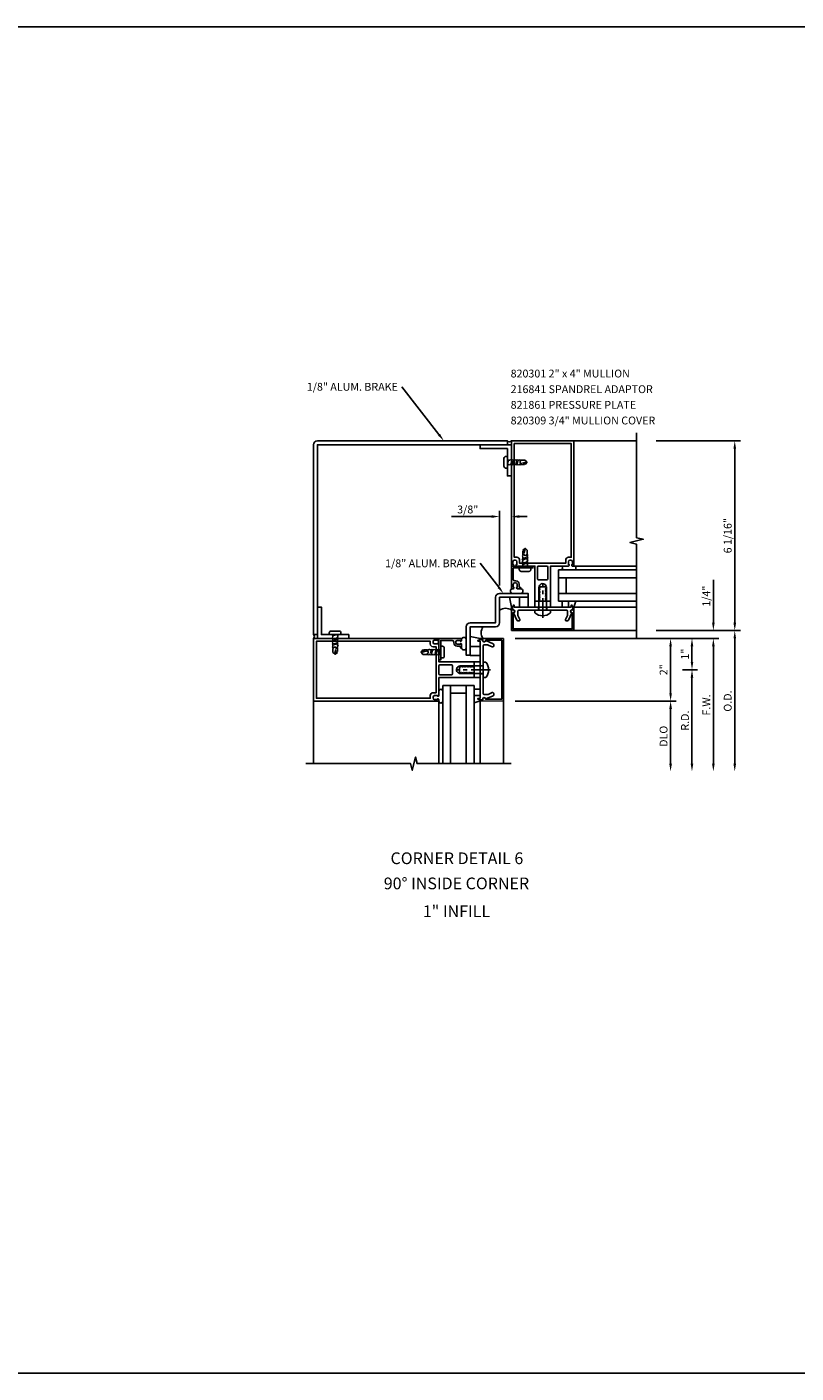
# Model space of a CAD drawing. Units: inches. Extents: x 0 to 119, y 0 to 86.
# Drawn here: x 35 to 60, y 0 to 43 of the extents above; entities that cross this region are included whole.
import ezdxf
from ezdxf.enums import TextEntityAlignment as Align

# ---------------------------------------------------------------- set-up
doc = ezdxf.new("R2010")
doc.units = ezdxf.units.IN
doc.header["$LTSCALE"] = 0.5
doc.header["$MEASUREMENT"] = 0
doc.linetypes.add('CENTER', pattern=[2, 1.25, -0.25, 0.25, -0.25])
doc.linetypes.add('HIDDEN', pattern=[0.375, 0.25, -0.125])
doc.layers.get('0').update_dxf_attribs({"linetype": 'CONTINUOUS'})
doc.layers.get('DEFPOINTS').update_dxf_attribs({"color": 11, "linetype": 'CONTINUOUS'})
for name, color, linetype in [('CENTER', 1, 'CENTER'), ('PART_NUMBERS', 6, 'CONTINUOUS'), ('R-ANNO-DIMS', 3, 'CONTINUOUS'), ('R-SWTS-DET1', 1, 'CONTINUOUS'), ('R-SWTS-DET2', 4, 'CONTINUOUS'), ('R-SWTS-DET3', 5, 'CONTINUOUS')]:
    doc.layers.add(name, color=color, linetype=linetype)
doc.styles.get("Standard").update_dxf_attribs({"font": 'arial.ttf'})
doc.dimstyles.new('EXT_ON-OFF', dxfattribs={"dimscale": 2, "dimtxt": 0.125, "dimasz": 0.125, "dimexe": 0.09, "dimexo": 0.1875, "dimgap": 0.05, "dimtad": 3, "dimdec": 5, "dimzin": 3, "dimdsep": 46, "dimlunit": 5, "dimtxsty": 'STANDARD', "dimcen": 0, "dimse2": 1, "dimadec": 0, "dimazin": 0, "dimtfac": 1, "dimtdec": 4, "dimtofl": 0, "dimtmove": 0, "dimatfit": 0, "dimfxl": 1, "dimfrac": 2, "dimtolj": 1, "dimtzin": 3, "dimarcsym": 0})
doc.dimstyles.new('EXT_ON-ON', dxfattribs={"dimscale": 2, "dimtxt": 0.125, "dimasz": 0.125, "dimexe": 0.09, "dimexo": 0.1875, "dimgap": 0.05, "dimtad": 3, "dimdec": 5, "dimzin": 3, "dimdsep": 46, "dimlunit": 5, "dimtxsty": 'STANDARD', "dimcen": 0, "dimazin": 0, "dimtfac": 1, "dimtdec": 5, "dimtofl": 0, "dimtmove": 0, "dimatfit": 0, "dimfxl": 1, "dimfrac": 2, "dimtolj": 1, "dimtzin": 3, "dimarcsym": 0})

# ---------------------------------------------------------------- blocks, each defined once
blk = doc.blocks.new('*D70')
at = {"layer": 'DEFPOINTS', "color": 0}
for p in [(50.396, 27.36), (50.771, 25.78), (50.396, 24.778)]:
    blk.add_point(p, dxfattribs=at)
at = {"layer": 'R-ANNO-DIMS', "color": 0, "lineweight": -2}
for p, q in [((50.396, 25.153), (50.396, 27.54)), ((50.771, 26.155), (50.771, 27.54)), ((50.146, 27.36), (48.862, 27.36)), ((51.021, 27.36), (51.271, 27.36))]:
    blk.add_line(p, q, dxfattribs=at)
at = {"layer": 'R-ANNO-DIMS', "color": 0}
for points in [[(50.146, 27.401), (50.146, 27.318), (50.396, 27.36)], [(51.021, 27.401), (51.021, 27.318), (50.771, 27.36)]]:
    blk.add_solid(points, dxfattribs=at)
at = {"layer": 'R-ANNO-DIMS', "color": 0, "insert": (49.379, 27.585), "char_height": 0.25, "attachment_point": 5}
blk.add_mtext('\\A1;3/8"', dxfattribs=at)
blk = doc.blocks.new('*D71')
at = {"layer": 'DEFPOINTS', "color": 0}
for p in [(55.021, 23.716), (57.22, 23.716), (50.521, 23.466)]:
    blk.add_point(p, dxfattribs=at)
at = {"layer": 'R-ANNO-DIMS', "color": 0, "lineweight": -2}
for p, q in [((57.22, 23.966), (57.22, 25.333)), ((55.396, 23.716), (57.4, 23.716)), ((50.896, 23.466), (57.4, 23.466)), ((57.22, 23.216), (57.22, 22.966))]:
    blk.add_line(p, q, dxfattribs=at)
at = {"layer": 'R-ANNO-DIMS', "color": 0}
for points in [[(57.179, 23.966), (57.262, 23.966), (57.22, 23.716)], [(57.179, 23.216), (57.262, 23.216), (57.22, 23.466)]]:
    blk.add_solid(points, dxfattribs=at)
at = {"layer": 'R-ANNO-DIMS', "color": 0, "insert": (56.995, 24.816), "char_height": 0.25, "attachment_point": 5, "rotation": 90}
blk.add_mtext('\\A1;1/4"', dxfattribs=at)
blk = doc.blocks.new('*D72')
at = {"layer": 'DEFPOINTS', "color": 0}
for p in [(50.521, 23.466), (50.521, 21.466), (55.855, 21.466)]:
    blk.add_point(p, dxfattribs=at)
at = {"layer": 'R-ANNO-DIMS', "color": 0, "lineweight": -2}
for p, q in [((50.896, 23.466), (56.035, 23.466)), ((55.855, 23.216), (55.855, 21.716)), ((50.896, 21.466), (56.035, 21.466))]:
    blk.add_line(p, q, dxfattribs=at)
at = {"layer": 'R-ANNO-DIMS', "color": 0}
for points in [[(55.813, 23.216), (55.896, 23.216), (55.855, 23.466)], [(55.813, 21.716), (55.896, 21.716), (55.855, 21.466)]]:
    blk.add_solid(points, dxfattribs=at)
at = {"layer": 'R-ANNO-DIMS', "color": 0, "insert": (55.63, 22.466), "char_height": 0.25, "attachment_point": 5, "rotation": 90}
blk.add_mtext('\\A1;2"', dxfattribs=at)
blk = doc.blocks.new('*D73')
at = {"layer": 'DEFPOINTS', "color": 0}
for p in [(55.021, 21.466), (55.021, 19.216), (55.855, 19.216)]:
    blk.add_point(p, dxfattribs=at)
at = {"layer": 'R-ANNO-DIMS', "color": 0, "lineweight": -2}
for p, q in [((55.396, 21.466), (56.035, 21.466)), ((55.855, 21.216), (55.855, 19.466))]:
    blk.add_line(p, q, dxfattribs=at)
at = {"layer": 'R-ANNO-DIMS', "color": 0}
for points in [[(55.813, 21.216), (55.897, 21.216), (55.855, 21.466)], [(55.813, 19.466), (55.897, 19.466), (55.855, 19.216)]]:
    blk.add_solid(points, dxfattribs=at)
at = {"layer": 'R-ANNO-DIMS', "color": 0, "insert": (55.63, 20.341), "char_height": 0.25, "attachment_point": 5, "rotation": 90}
blk.add_mtext('\\A1;DLO', dxfattribs=at)
blk = doc.blocks.new('*D74')
at = {"layer": 'DEFPOINTS', "color": 0}
for p in [(55.021, 29.78), (55.021, 23.716), (57.903, 23.716)]:
    blk.add_point(p, dxfattribs=at)
at = {"layer": 'R-ANNO-DIMS', "color": 0, "lineweight": -2}
for p, q in [((55.396, 29.78), (58.083, 29.78)), ((57.903, 29.53), (57.903, 23.966)), ((55.396, 23.716), (58.083, 23.716))]:
    blk.add_line(p, q, dxfattribs=at)
at = {"layer": 'R-ANNO-DIMS', "color": 0}
for points in [[(57.862, 29.53), (57.945, 29.53), (57.903, 29.78)], [(57.862, 23.966), (57.945, 23.966), (57.903, 23.716)]]:
    blk.add_solid(points, dxfattribs=at)
at = {"layer": 'R-ANNO-DIMS', "color": 0, "insert": (57.678, 26.748), "char_height": 0.25, "attachment_point": 5, "rotation": 90}
blk.add_mtext('\\A1;6 1/16"', dxfattribs=at)
blk = doc.blocks.new('*D75')
at = {"layer": 'DEFPOINTS', "color": 0}
for p in [(55.021, 23.466), (55.855, 22.466), (56.538, 22.466)]:
    blk.add_point(p, dxfattribs=at)
at = {"layer": 'R-ANNO-DIMS', "color": 0, "lineweight": -2}
for p, q in [((55.396, 23.466), (56.718, 23.466)), ((56.538, 23.216), (56.538, 22.716)), ((56.23, 22.466), (56.718, 22.466))]:
    blk.add_line(p, q, dxfattribs=at)
at = {"layer": 'R-ANNO-DIMS', "color": 0}
for points in [[(56.496, 23.216), (56.579, 23.216), (56.538, 23.466)], [(56.496, 22.716), (56.579, 22.716), (56.538, 22.466)]]:
    blk.add_solid(points, dxfattribs=at)
at = {"layer": 'R-ANNO-DIMS', "color": 0, "insert": (56.313, 22.966), "char_height": 0.25, "attachment_point": 5, "rotation": 90}
blk.add_mtext('\\A1;1"', dxfattribs=at)
blk = doc.blocks.new('*D76')
at = {"layer": 'DEFPOINTS', "color": 0}
for p in [(55.855, 22.466), (55.021, 19.216), (56.538, 19.216)]:
    blk.add_point(p, dxfattribs=at)
at = {"layer": 'R-ANNO-DIMS', "color": 0, "lineweight": -2}
for p, q in [((56.23, 22.466), (56.718, 22.466)), ((56.538, 22.216), (56.538, 19.466))]:
    blk.add_line(p, q, dxfattribs=at)
at = {"layer": 'R-ANNO-DIMS', "color": 0}
for points in [[(56.496, 22.216), (56.579, 22.216), (56.538, 22.466)], [(56.496, 19.466), (56.579, 19.466), (56.538, 19.216)]]:
    blk.add_solid(points, dxfattribs=at)
at = {"layer": 'R-ANNO-DIMS', "color": 0, "insert": (56.313, 20.841), "char_height": 0.25, "attachment_point": 5, "rotation": 90}
blk.add_mtext('\\A1;R.D.', dxfattribs=at)
blk = doc.blocks.new('*D77')
at = {"layer": 'DEFPOINTS', "color": 0}
for p in [(55.021, 23.466), (55.021, 19.216), (57.22, 19.216)]:
    blk.add_point(p, dxfattribs=at)
at = {"layer": 'R-ANNO-DIMS', "color": 0, "lineweight": -2}
for p, q in [((55.396, 23.466), (57.4, 23.466)), ((57.22, 23.216), (57.22, 19.466))]:
    blk.add_line(p, q, dxfattribs=at)
at = {"layer": 'R-ANNO-DIMS', "color": 0}
for points in [[(57.179, 23.216), (57.262, 23.216), (57.22, 23.466)], [(57.179, 19.466), (57.262, 19.466), (57.22, 19.216)]]:
    blk.add_solid(points, dxfattribs=at)
at = {"layer": 'R-ANNO-DIMS', "color": 0, "insert": (56.995, 21.341), "char_height": 0.25, "attachment_point": 5, "rotation": 90}
blk.add_mtext('\\A1;F.W.', dxfattribs=at)
blk = doc.blocks.new('*D78')
at = {"layer": 'DEFPOINTS', "color": 0}
for p in [(55.021, 23.716), (55.021, 19.216), (57.903, 19.216)]:
    blk.add_point(p, dxfattribs=at)
at = {"layer": 'R-ANNO-DIMS', "color": 0, "lineweight": -2}
for p, q in [((55.396, 23.716), (58.083, 23.716)), ((57.903, 23.466), (57.903, 19.466))]:
    blk.add_line(p, q, dxfattribs=at)
at = {"layer": 'R-ANNO-DIMS', "color": 0}
for points in [[(57.862, 23.466), (57.945, 23.466), (57.903, 23.716)], [(57.862, 19.466), (57.945, 19.466), (57.903, 19.216)]]:
    blk.add_solid(points, dxfattribs=at)
at = {"layer": 'R-ANNO-DIMS', "color": 0, "insert": (57.678, 21.466), "char_height": 0.25, "attachment_point": 5, "rotation": 90}
blk.add_mtext('\\A1;O.D.', dxfattribs=at)

msp = doc.modelspace()

# ---------------------------------------------------------------- linework, layer by layer
for p, q in [((11.916453, 42.999195), (107.248075, 42.999195)), ((0, 0), (119.164528, 0))]:
    msp.add_line(p, q)
at = {"layer": 'CENTER'}
for p, q in [((51.770791, 24.126853), (51.770791, 25.216763)), ((50.10997, 22.466032), (49.02006, 22.466032))]:
    msp.add_line(p, q, dxfattribs=at)
at = {"layer": 'PART_NUMBERS', "linetype": 'ByBlock'}
for p, q in [((48.460489, 29.977068), (47.272976, 31.504246)), ((50.366593, 25.101568), (49.772837, 25.865157))]:
    msp.add_line(p, q, dxfattribs=at)
for points in [[(48.427597, 29.951491), (48.493382, 30.002645), (48.613951, 29.779712)], [(50.3337, 25.075991), (50.399486, 25.127145), (50.520055, 24.904212)]]:
    msp.add_solid(points, dxfattribs=at)
at = {"layer": 'R-SWTS-DET1'}
for p, q in [((52.770791, 29.779712), (54.770791, 29.779712)), ((52.770791, 25.779712), (54.770791, 25.779712)), ((52.765146, 24.461065), (54.770791, 24.461065)), ((52.770791, 23.716712), (54.770791, 23.716712)), ((44.457111, 21.466032), (44.457111, 19.466032)), ((48.457111, 21.466032), (48.457111, 19.466032)), ((49.775758, 21.471677), (49.775758, 19.466032)), ((50.520111, 21.466032), (50.520111, 19.466032))]:
    msp.add_line(p, q, dxfattribs=at)
for points in [[(51.520791, 24.654712), (51.520791, 25.779712), (50.948791, 25.779712, -0.414213562), (50.923791, 25.804712), (50.923791, 25.819712), (50.945791, 25.819712), (50.945791, 25.916712, 0.414213562), (50.895791, 25.966712), (50.870791, 25.966712, 0.414213562), (50.820791, 25.916712), (50.820791, 25.819712), (50.842791, 25.819712), (50.842791, 25.804712, -0.414213562), (50.817791, 25.779712), (50.770791, 25.779712), (50.770791, 29.779712), (52.770791, 29.779712), (52.770791, 25.779712), (52.723791, 25.779712, -0.414213562), (52.698791, 25.804712), (52.698791, 25.819712), (52.720791, 25.819712), (52.720791, 25.916712, 0.414213562), (52.670791, 25.966712), (52.645791, 25.966712, 0.414213562), (52.595791, 25.916712), (52.595791, 25.819712), (52.617791, 25.819712), (52.617791, 25.804712, -0.414213562), (52.592791, 25.779712), (52.546222, 25.779712), (52.020791, 25.779712), (52.020791, 24.654712), (51.889791, 24.654712), (51.889791, 24.679712), (51.863289, 24.695012), (51.863289, 24.704712), (51.889791, 24.720012), (51.889791, 24.729712), (51.863289, 24.745012), (51.863289, 24.754712), (51.889791, 24.770012), (51.889791, 24.779712), (51.863289, 24.795012), (51.863289, 24.804712), (51.889791, 24.820012), (51.889791, 24.829712), (51.863289, 24.845012), (51.863289, 24.854712), (51.889791, 24.870012), (51.889791, 24.879712), (51.863289, 24.895012), (51.863289, 24.904712), (51.889791, 24.920012), (51.889791, 24.929712), (51.863289, 24.945012), (51.863289, 24.954712), (51.889791, 24.970012), (51.889791, 24.979712), (51.863289, 24.995012), (51.863289, 25.004712), (51.889791, 25.020012), (51.889791, 25.029712), (51.863289, 25.045012), (51.863289, 25.054712), (51.889791, 25.070012), (51.889791, 25.079712), (51.863289, 25.095012), (51.863289, 25.104712), (51.889791, 25.120012), (51.889791, 25.129712), (51.863289, 25.145012), (51.863289, 25.154712), (51.871839, 25.159648, 0.627131114), (51.660289, 25.140106), (51.678292, 25.129712), (51.678292, 25.120012), (51.651791, 25.104712), (51.651791, 25.095012), (51.678292, 25.079712), (51.678292, 25.070012), (51.651791, 25.054712), (51.651791, 25.045012), (51.678292, 25.029712), (51.678292, 25.020012), (51.651791, 25.004712), (51.651791, 24.995012), (51.678292, 24.979712), (51.678292, 24.970012), (51.651791, 24.954712), (51.651791, 24.945012), (51.678292, 24.929712), (51.678292, 24.920012), (51.651791, 24.904712), (51.651791, 24.895012), (51.678292, 24.879712), (51.678292, 24.870012), (51.651791, 24.854712), (51.651791, 24.845012), (51.678292, 24.829712), (51.678292, 24.820012), (51.651791, 24.804712), (51.651791, 24.795012), (51.678292, 24.779712), (51.678292, 24.770012), (51.651791, 24.754712), (51.651791, 24.745012), (51.678292, 24.729712), (51.678292, 24.720012), (51.651791, 24.704712), (51.651791, 24.695012), (51.678292, 24.679712), (51.678292, 24.670012), (51.651791, 24.654712)], [(52.505791, 25.966712), (52.505791, 25.869712), (51.035791, 25.869712), (51.035791, 25.966712, 0.414213562), (50.945791, 26.056712), (50.860791, 26.056712), (50.860791, 29.689712), (52.680791, 29.689712), (52.680791, 26.056712), (52.595791, 26.056712, 0.414213562)], [(50.911791, 25.303712, -0.414213562), (51.019791, 25.195712), (51.019791, 25.104712), (51.032791, 25.104712, -0.414213562), (51.082791, 25.054712), (50.960791, 25.054712, -0.414213562), (50.935791, 25.079712), (50.935791, 25.094712), (50.957791, 25.094712), (50.957791, 25.191712, 0.414213562), (50.907791, 25.241712), (50.882791, 25.241712, 0.414213562), (50.832791, 25.191712), (50.832791, 25.094712), (50.854791, 25.094712), (50.854791, 25.079712, -0.414213562), (50.829791, 25.054712), (50.770791, 25.054712), (50.770791, 25.779712), (51.457791, 25.779712), (51.457791, 25.717712), (50.832791, 25.717712), (50.832791, 25.353712, 0.414213562), (50.882791, 25.303712)], [(51.610791, 25.748712, -0.414213562), (51.641791, 25.779712), (51.899791, 25.779712, -0.414213562), (51.930791, 25.748712), (51.930791, 25.372712, -0.414213562), (51.899791, 25.341712), (51.641791, 25.341712, -0.414213562), (51.610791, 25.372712)], [(50.979595, 24.216196, 0.104063503), (50.982223, 24.203703), (51.039683, 24.073204, -0.541623483), (51.011311, 24.029712), (50.969791, 24.029712, -0.297333637), (50.941419, 24.04822), (50.838277, 24.282471, 1), (50.820912, 24.380952), (50.805791, 24.466712), (50.835791, 24.531712), (50.855791, 24.531712), (50.855791, 24.466712), (52.685791, 24.466712), (52.685791, 24.531712), (52.705791, 24.531712), (52.735791, 24.466712), (52.720669, 24.380952, 1), (52.703304, 24.282471), (52.600162, 24.04822, -0.297333637), (52.571791, 24.029712), (52.53027, 24.029712, -0.541623483), (52.501899, 24.073204), (52.559358, 24.203703, 0.104063503), (52.561987, 24.216196), (52.561987, 24.335712, 0.414213562), (52.530987, 24.366712), (51.785791, 24.366712), (51.770791, 24.381712), (51.755791, 24.366712), (51.010595, 24.366712, 0.414213562), (50.979595, 24.335712)], [(50.770791, 23.716712), (50.773357, 24.451769, -0.916331174), (50.803016, 24.454259), (50.817086, 24.372799, -1.332393412), (50.827842, 24.287054), (50.826043, 23.771712), (52.715538, 23.771712), (52.713739, 24.287054, -1.332393412), (52.724495, 24.372799), (52.738566, 24.454259, -0.916331174), (52.768225, 24.451769), (52.770791, 23.716712)], [(49.582111, 22.716032), (48.457111, 22.716032), (48.457111, 23.288032, 0.414213562), (48.432111, 23.313032), (48.417111, 23.313032), (48.417111, 23.291032), (48.320111, 23.291032, -0.414213562), (48.270111, 23.341032), (48.270111, 23.366032, -0.414213562), (48.320111, 23.416032), (48.417111, 23.416032), (48.417111, 23.394032), (48.432111, 23.394032, 0.414213562), (48.457111, 23.419032), (48.457111, 23.466032), (44.457111, 23.466032), (44.457111, 21.466032), (48.457111, 21.466032), (48.457111, 21.513032, 0.414213562), (48.432111, 21.538032), (48.417111, 21.538032), (48.417111, 21.516032), (48.320111, 21.516032, -0.414213562), (48.270111, 21.566032), (48.270111, 21.591032, -0.414213562), (48.320111, 21.641032), (48.417111, 21.641032), (48.417111, 21.619032), (48.432111, 21.619032, 0.414213562), (48.457111, 21.644032), (48.457111, 21.690601), (48.457111, 22.216032), (49.582111, 22.216032), (49.582111, 22.347032), (49.557111, 22.347032), (49.541811, 22.373534), (49.532111, 22.373534), (49.516811, 22.347032), (49.507111, 22.347032), (49.491811, 22.373534), (49.482111, 22.373534), (49.466811, 22.347032), (49.457111, 22.347032), (49.441811, 22.373534), (49.432111, 22.373534), (49.416811, 22.347032), (49.407111, 22.347032), (49.391811, 22.373534), (49.382111, 22.373534), (49.366811, 22.347032), (49.357111, 22.347032), (49.341811, 22.373534), (49.332111, 22.373534), (49.316811, 22.347032), (49.307111, 22.347032), (49.291811, 22.373534), (49.282111, 22.373534), (49.266811, 22.347032), (49.257111, 22.347032), (49.241811, 22.373534), (49.232111, 22.373534), (49.216811, 22.347032), (49.207111, 22.347032), (49.191811, 22.373534), (49.182111, 22.373534), (49.166811, 22.347032), (49.157111, 22.347032), (49.141811, 22.373534), (49.132111, 22.373534), (49.116811, 22.347032), (49.107111, 22.347032), (49.091811, 22.373534), (49.082111, 22.373534), (49.077175, 22.364984, -0.627131114), (49.096718, 22.576534), (49.107111, 22.558531), (49.116811, 22.558531), (49.132111, 22.585032), (49.141811, 22.585032), (49.157111, 22.558531), (49.166811, 22.558531), (49.182111, 22.585032), (49.191811, 22.585032), (49.207111, 22.558531), (49.216811, 22.558531), (49.232111, 22.585032), (49.241811, 22.585032), (49.257111, 22.558531), (49.266811, 22.558531), (49.282111, 22.585032), (49.291811, 22.585032), (49.307111, 22.558531), (49.316811, 22.558531), (49.332111, 22.585032), (49.341811, 22.585032), (49.357111, 22.558531), (49.366811, 22.558531), (49.382111, 22.585032), (49.391811, 22.585032), (49.407111, 22.558531), (49.416811, 22.558531), (49.432111, 22.585032), (49.441811, 22.585032), (49.457111, 22.558531), (49.466811, 22.558531), (49.482111, 22.585032), (49.491811, 22.585032), (49.507111, 22.558531), (49.516811, 22.558531), (49.532111, 22.585032), (49.541811, 22.585032), (49.557111, 22.558531), (49.566811, 22.558531), (49.582111, 22.585032)], [(48.270111, 21.731032), (48.367111, 21.731032), (48.367111, 23.201032), (48.270111, 23.201032, -0.414213562), (48.180111, 23.291032), (48.180111, 23.376032), (44.547111, 23.376032), (44.547111, 21.556032), (48.180111, 21.556032), (48.180111, 21.641032, -0.414213562)], [(48.933111, 23.325032, 0.414213562), (49.041111, 23.217032), (49.132111, 23.217032), (49.132111, 23.204032, 0.414213562), (49.182111, 23.154032), (49.182111, 23.276032, 0.414213562), (49.157111, 23.301032), (49.142111, 23.301032), (49.142111, 23.279032), (49.045111, 23.279032, -0.414213562), (48.995111, 23.329032), (48.995111, 23.354032, -0.414213562), (49.045111, 23.404032), (49.142111, 23.404032), (49.142111, 23.382032), (49.157111, 23.382032, 0.414213562), (49.182111, 23.407032), (49.182111, 23.466032), (48.457111, 23.466032), (48.457111, 22.779032), (48.519111, 22.779032), (48.519111, 23.404032), (48.883111, 23.404032, -0.414213562), (48.933111, 23.354032)], [(50.020628, 23.257228, -0.104063503), (50.03312, 23.2546), (50.163619, 23.19714, 0.541623483), (50.207111, 23.225512), (50.207111, 23.267032, 0.297333637), (50.188604, 23.295404), (49.954352, 23.398546, -1), (49.855871, 23.415911), (49.770111, 23.431032), (49.705111, 23.401032), (49.705111, 23.381032), (49.770111, 23.381032), (49.770111, 21.551032), (49.705111, 21.551032), (49.705111, 21.531032), (49.770111, 21.501032), (49.855871, 21.516154, -1), (49.954352, 21.533519), (50.188604, 21.636661, 0.297333637), (50.207111, 21.665032), (50.207111, 21.706553, 0.541623483), (50.163619, 21.734924), (50.03312, 21.677465, -0.104063503), (50.020628, 21.674837), (49.901111, 21.674837, -0.414213562), (49.870111, 21.705837), (49.870111, 22.451032), (49.855111, 22.466032), (49.870111, 22.481032), (49.870111, 23.226228, -0.414213562), (49.901111, 23.257228)], [(50.520111, 23.466032), (49.785054, 23.463467, 0.916331174), (49.782564, 23.433808), (49.864024, 23.419737, 1.332393412), (49.949769, 23.408981), (50.465111, 23.41078), (50.465111, 21.521285), (49.949769, 21.523084, 1.332393412), (49.864024, 21.512328), (49.782564, 21.498257, 0.916331174), (49.785054, 21.468598), (50.520111, 21.466032)], [(48.488111, 22.626032, 0.414213562), (48.457111, 22.595032), (48.457111, 22.337032, 0.414213562), (48.488111, 22.306032), (48.864111, 22.306032, 0.414213562), (48.895111, 22.337032), (48.895111, 22.595032, 0.414213562), (48.864111, 22.626032)]]:
    msp.add_lwpolyline(points, format="xyb", close=True, dxfattribs=at)
for points in [[(54.770791, 30.029712), (54.770791, 26.684742), (54.983043, 26.631822), (54.558218, 26.525901), (54.770791, 26.472901), (54.770791, 23.466712)], [(44.207111, 19.466032), (47.552081, 19.466032), (47.605001, 19.25378), (47.710922, 19.678605), (47.763922, 19.466032), (50.770111, 19.466032)]]:
    msp.add_lwpolyline(points, dxfattribs=at)
for points in [[(50.770791, 29.654712), (50.770791, 28.654712), (50.645791, 28.654712), (50.645791, 29.529712), (49.770791, 29.529712), (49.770791, 29.654712)], [(44.582111, 23.466032), (45.582111, 23.466032), (45.582111, 23.591032), (44.707111, 23.591032), (44.707111, 24.466032), (44.582111, 24.466032)]]:
    msp.add_lwpolyline(points, close=True, dxfattribs=at)
at = {"layer": 'R-SWTS-DET2'}
for p, q in [((50.596791, 29.278252), (50.645791, 29.278252)), ((50.645791, 29.278252), (50.645791, 28.905252)), ((50.535791, 28.966252), (50.535791, 29.217252)), ((50.645791, 28.905252), (50.596791, 28.905252)), ((51.021291, 25.717712), (51.021291, 25.668712)), ((51.394291, 25.717712), (51.021291, 25.717712)), ((51.082291, 25.607712), (51.333291, 25.607712)), ((51.394291, 25.668712), (51.394291, 25.717712)), ((51.645791, 24.366712), (51.645791, 25.116712)), ((51.645791, 25.116712), (51.895791, 25.116712)), ((51.895791, 24.366712), (51.895791, 25.116712)), ((51.524791, 24.279212), (51.524791, 24.366712)), ((51.524791, 24.366712), (52.016791, 24.366712)), ((52.016791, 24.279212), (52.016791, 24.366712)), ((45.269652, 23.701032), (45.018652, 23.701032)), ((44.957652, 23.640032), (44.957652, 23.591032)), ((44.957652, 23.591032), (45.330652, 23.591032)), ((45.330652, 23.591032), (45.330652, 23.640032)), ((48.519111, 23.215532), (48.568111, 23.215532)), ((48.519111, 22.842532), (48.519111, 23.215532)), ((48.568111, 22.842532), (48.519111, 22.842532)), ((48.629111, 23.154532), (48.629111, 22.903532)), ((49.870111, 22.591032), (49.120111, 22.591032)), ((49.120111, 22.591032), (49.120111, 22.341032)), ((49.957611, 22.712032), (49.870111, 22.712032)), ((49.870111, 22.712032), (49.870111, 22.220032)), ((49.870111, 22.341032), (49.120111, 22.341032)), ((49.957611, 22.220032), (49.870111, 22.220032))]:
    msp.add_line(p, q, dxfattribs=at)
at = {"layer": 'R-SWTS-DET2', "linetype": 'HIDDEN'}
for p, q in [((50.645791, 29.035815), (50.677886, 29.163644)), ((50.645791, 29.01986), (50.679045, 29.01986)), ((50.66312, 29.186752), (50.647905, 29.163644)), ((50.677886, 29.163644), (50.66312, 29.186752)), ((50.723835, 29.163644), (50.677886, 29.163644)), ((50.679045, 29.01986), (50.704865, 28.996752)), ((50.704865, 28.996752), (50.717715, 29.01986)), ((50.717715, 29.01986), (50.756161, 29.01986)), ((50.73905, 29.186752), (50.723835, 29.163644)), ((50.753816, 29.163644), (50.73905, 29.186752)), ((50.800951, 29.163644), (50.753816, 29.163644)), ((50.756161, 29.01986), (50.800951, 29.163644)), ((50.756161, 29.01986), (50.781981, 28.996752)), ((50.781981, 28.996752), (50.794831, 29.01986)), ((50.794831, 29.01986), (50.830932, 29.163644)), ((50.794831, 29.01986), (50.833277, 29.01986)), ((50.816166, 29.186752), (50.800951, 29.163644)), ((50.830932, 29.163644), (50.816166, 29.186752)), ((50.878067, 29.163644), (50.830932, 29.163644)), ((50.833277, 29.01986), (50.859098, 28.996752)), ((50.859098, 28.996752), (50.871947, 29.01986)), ((50.871947, 29.01986), (50.909207, 29.01986)), ((50.893283, 29.186752), (50.878067, 29.163644)), ((50.908048, 29.163644), (50.893283, 29.186752)), ((50.953997, 29.163644), (50.908048, 29.163644)), ((50.909207, 29.01986), (50.953997, 29.163644)), ((50.909207, 29.01986), (50.935027, 28.996752)), ((50.935027, 28.996752), (50.947877, 29.01986)), ((50.947877, 29.01986), (50.983978, 29.163644)), ((50.947877, 29.01986), (50.986894, 29.01986)), ((50.969213, 29.186752), (50.953997, 29.163644)), ((50.983978, 29.163644), (50.969213, 29.186752)), ((51.031684, 29.163644), (50.983978, 29.163644)), ((50.986894, 29.01986), (51.012714, 28.996752)), ((51.012714, 28.996752), (51.025563, 29.01986)), ((51.025563, 29.01986), (51.046899, 29.01986)), ((51.046899, 29.186752), (51.031684, 29.163644)), ((51.061665, 29.163644), (51.046899, 29.186752)), ((51.046899, 29.01986), (51.059038, 29.008996)), ((51.059038, 29.008996), (51.068009, 29.01986)), ((51.216401, 29.163644), (51.061665, 29.163644)), ((51.068009, 29.01986), (51.216401, 29.01986)), ((51.242432, 29.098164), (51.100713, 29.058575)), ((51.263378, 29.10155), (51.216401, 29.163644)), ((51.216401, 29.01986), (51.270791, 29.091752)), ((51.270791, 29.091752), (51.270791, 29.100724)), ((51.135899, 26.288322), (51.207791, 26.342712)), ((51.135899, 26.13993), (51.135899, 26.288322)), ((51.214202, 26.314353), (51.174614, 26.172634)), ((51.207791, 26.342712), (51.216763, 26.342712)), ((51.217588, 26.335299), (51.279683, 26.288322)), ((51.279683, 26.288322), (51.279683, 26.133586)), ((51.112791, 26.084635), (51.135899, 26.097484)), ((51.135899, 26.058815), (51.112791, 26.084635)), ((51.112791, 26.006948), (51.135899, 26.019798)), ((51.135899, 25.981128), (51.112791, 26.006948)), ((51.112791, 25.931019), (51.135899, 25.943868)), ((51.135899, 25.905198), (51.112791, 25.931019)), ((51.112791, 25.853902), (51.135899, 25.866752)), ((51.135899, 25.828082), (51.112791, 25.853902)), ((51.125035, 26.130959), (51.135899, 26.13993)), ((51.135899, 26.11882), (51.125035, 26.130959)), ((51.135899, 26.097484), (51.135899, 26.11882)), ((51.135899, 26.019798), (51.135899, 26.058815)), ((51.135899, 26.019798), (51.279683, 26.055899)), ((51.135899, 25.981128), (51.279683, 26.025918)), ((51.135899, 25.943868), (51.135899, 25.981128)), ((51.135899, 25.866752), (51.135899, 25.905198)), ((51.135899, 25.866752), (51.279683, 25.902853)), ((51.135899, 25.828082), (51.279683, 25.872872)), ((51.135899, 25.789636), (51.135899, 25.828082)), ((51.279683, 26.133586), (51.302791, 26.11882)), ((51.302791, 26.11882), (51.279683, 26.103605)), ((51.279683, 26.103605), (51.279683, 26.055899)), ((51.279683, 26.055899), (51.302791, 26.041134)), ((51.302791, 26.041134), (51.279683, 26.025918)), ((51.279683, 26.025918), (51.279683, 25.97997)), ((51.279683, 25.97997), (51.302791, 25.965204)), ((51.302791, 25.965204), (51.279683, 25.949989)), ((51.279683, 25.949989), (51.279683, 25.902853)), ((51.279683, 25.902853), (51.302791, 25.888087)), ((51.302791, 25.888087), (51.279683, 25.872872)), ((51.279683, 25.872872), (51.279683, 25.825737)), ((51.279683, 25.825737), (51.302791, 25.810971)), ((51.302791, 25.810971), (51.279683, 25.795756)), ((51.112791, 25.776786), (51.135899, 25.789636)), ((51.135899, 25.750966), (51.112791, 25.776786)), ((51.135899, 25.717712), (51.135899, 25.750966)), ((51.151853, 25.717712), (51.279683, 25.749807)), ((51.279683, 25.795756), (51.279683, 25.749807)), ((51.279683, 25.749807), (51.302791, 25.735041)), ((51.302791, 25.735041), (51.279683, 25.719826)), ((45.049152, 23.573703), (45.07226, 23.588918)), ((45.07226, 23.558937), (45.049152, 23.573703)), ((45.049152, 23.497773), (45.07226, 23.512988)), ((45.07226, 23.483007), (45.049152, 23.497773)), ((45.049152, 23.420657), (45.07226, 23.435872)), ((45.07226, 23.405891), (45.049152, 23.420657)), ((45.049152, 23.34354), (45.07226, 23.358756)), ((45.07226, 23.328775), (45.049152, 23.34354)), ((45.049152, 23.267611), (45.07226, 23.282826)), ((45.07226, 23.252845), (45.049152, 23.267611)), ((45.200089, 23.591032), (45.07226, 23.558937)), ((45.07226, 23.512988), (45.07226, 23.558937)), ((45.07226, 23.435872), (45.07226, 23.483007)), ((45.216044, 23.480662), (45.07226, 23.435872)), ((45.216044, 23.441992), (45.07226, 23.405891)), ((45.07226, 23.358756), (45.07226, 23.405891)), ((45.07226, 23.282826), (45.07226, 23.328775)), ((45.216044, 23.327616), (45.07226, 23.282826)), ((45.216044, 23.288946), (45.07226, 23.252845)), ((45.07226, 23.20514), (45.07226, 23.252845)), ((45.216044, 23.591032), (45.216044, 23.557778)), ((45.216044, 23.557778), (45.239152, 23.531958)), ((45.239152, 23.531958), (45.216044, 23.519108)), ((45.216044, 23.519108), (45.216044, 23.480662)), ((45.216044, 23.480662), (45.239152, 23.454842)), ((45.239152, 23.454842), (45.216044, 23.441992)), ((45.216044, 23.441992), (45.216044, 23.403546)), ((45.216044, 23.403546), (45.239152, 23.377726)), ((45.239152, 23.377726), (45.216044, 23.364876)), ((45.216044, 23.364876), (45.216044, 23.327616)), ((45.216044, 23.327616), (45.239152, 23.301796)), ((45.239152, 23.301796), (45.216044, 23.288946)), ((45.216044, 23.288946), (45.216044, 23.24993)), ((45.216044, 23.24993), (45.239152, 23.22411)), ((45.239152, 23.22411), (45.216044, 23.21126)), ((45.049152, 23.189924), (45.07226, 23.20514)), ((45.07226, 23.175159), (45.049152, 23.189924)), ((45.07226, 23.020422), (45.07226, 23.175159)), ((45.134354, 22.973445), (45.07226, 23.020422)), ((45.144152, 22.966032), (45.13518, 22.966032)), ((45.13774, 22.994391), (45.177329, 23.13611)), ((45.216044, 23.020422), (45.144152, 22.966032)), ((45.216044, 23.21126), (45.216044, 23.189924)), ((45.216044, 23.189924), (45.226908, 23.177785)), ((45.226908, 23.177785), (45.216044, 23.168814)), ((45.216044, 23.168814), (45.216044, 23.020422)), ((47.948501, 23.100924), (47.894111, 23.029032)), ((47.894111, 23.029032), (47.894111, 23.02006)), ((47.901524, 23.019235), (47.948501, 22.957141)), ((47.92247, 23.022621), (48.064189, 23.06221)), ((48.096893, 23.100924), (47.948501, 23.100924)), ((47.948501, 22.957141), (48.103238, 22.957141)), ((48.105864, 23.111789), (48.096893, 23.100924)), ((48.103238, 22.957141), (48.118003, 22.934032)), ((48.118003, 23.100924), (48.105864, 23.111789)), ((48.139339, 23.100924), (48.118003, 23.100924)), ((48.118003, 22.934032), (48.133219, 22.957141)), ((48.133219, 22.957141), (48.180924, 22.957141)), ((48.152189, 23.124032), (48.139339, 23.100924)), ((48.178009, 23.100924), (48.152189, 23.124032)), ((48.217025, 23.100924), (48.178009, 23.100924)), ((48.217025, 23.100924), (48.180924, 22.957141)), ((48.180924, 22.957141), (48.19569, 22.934032)), ((48.19569, 22.934032), (48.210905, 22.957141)), ((48.255695, 23.100924), (48.210905, 22.957141)), ((48.210905, 22.957141), (48.256854, 22.957141)), ((48.229875, 23.124032), (48.217025, 23.100924)), ((48.255695, 23.100924), (48.229875, 23.124032)), ((48.292955, 23.100924), (48.255695, 23.100924)), ((48.256854, 22.957141), (48.271619, 22.934032)), ((48.271619, 22.934032), (48.286835, 22.957141)), ((48.286835, 22.957141), (48.33397, 22.957141)), ((48.305805, 23.124032), (48.292955, 23.100924)), ((48.331625, 23.100924), (48.305805, 23.124032)), ((48.370071, 23.100924), (48.331625, 23.100924)), ((48.370071, 23.100924), (48.33397, 22.957141)), ((48.33397, 22.957141), (48.348736, 22.934032)), ((48.348736, 22.934032), (48.363951, 22.957141)), ((48.408741, 23.100924), (48.363951, 22.957141)), ((48.363951, 22.957141), (48.411086, 22.957141)), ((48.382921, 23.124032), (48.370071, 23.100924)), ((48.408741, 23.100924), (48.382921, 23.124032)), ((48.447187, 23.100924), (48.408741, 23.100924)), ((48.411086, 22.957141), (48.425852, 22.934032)), ((48.425852, 22.934032), (48.441067, 22.957141)), ((48.441067, 22.957141), (48.487016, 22.957141)), ((48.460037, 23.124032), (48.447187, 23.100924)), ((48.485857, 23.100924), (48.460037, 23.124032)), ((48.519111, 23.100924), (48.485857, 23.100924)), ((48.519111, 23.08497), (48.487016, 22.957141)), ((48.487016, 22.957141), (48.501782, 22.934032)), ((48.501782, 22.934032), (48.516997, 22.957141))]:
    msp.add_line(p, q, dxfattribs=at)
at = {"layer": 'R-SWTS-DET2'}
for points in [[(44.582111, 29.779712), (50.645791, 29.779712), (50.645791, 29.654712), (44.582111, 29.654712), (44.582111, 23.591032), (44.457111, 23.591032), (44.457111, 29.654712, -0.414213562)], [(49.457611, 22.929212), (49.332611, 22.929212), (49.332611, 23.841768, -0.414213562), (49.457611, 23.966768), (50.270055, 23.966768), (50.270055, 24.779212, -0.414213562), (50.395055, 24.904212), (51.307611, 24.904212), (51.307611, 24.779212), (50.395055, 24.779212), (50.395055, 23.966768, -0.414213562), (50.270055, 23.841768), (49.457611, 23.841768)]]:
    msp.add_lwpolyline(points, format="xyb", close=True, dxfattribs=at)
for points in [[(51.028272, 24.779257), (51.028272, 24.466712), (50.855791, 24.466712), (50.855791, 24.531712), (50.835791, 24.531712), (50.805791, 24.466712), (50.776461, 24.466712), (50.776435, 24.461065), (50.710717, 24.779257)], [(51.028272, 24.466712), (51.310717, 24.466712), (51.310717, 24.779257), (51.028272, 24.779257)], [(51.520791, 24.466712), (51.520791, 24.654712), (52.020791, 24.654712), (52.020791, 24.466712)], [(52.595754, 24.466712), (52.395754, 24.466712), (52.395754, 24.654712), (52.595754, 24.654712)], [(52.595754, 24.654712), (52.595754, 24.466712), (52.685791, 24.466712), (52.685791, 24.531712), (52.705791, 24.531712), (52.735791, 24.466712), (52.765121, 24.466712), (52.765146, 24.461065), (52.830865, 24.654712)], [(49.457566, 23.208551), (49.770111, 23.208551), (49.770111, 23.381032), (49.705111, 23.381032), (49.705111, 23.401032), (49.770111, 23.431032), (49.770111, 23.460362), (49.775758, 23.460388), (49.457566, 23.526107)], [(49.770111, 23.208551), (49.770111, 22.926107), (49.457566, 22.926107), (49.457566, 23.208551)], [(49.582111, 22.716032), (49.582111, 22.216032), (49.770111, 22.216032), (49.770111, 22.716032)], [(49.770111, 21.64107), (49.770111, 21.84107), (49.582111, 21.84107), (49.582111, 21.64107)], [(49.582111, 21.64107), (49.770111, 21.64107), (49.770111, 21.551032), (49.705111, 21.551032), (49.705111, 21.531032), (49.770111, 21.501032), (49.770111, 21.471703), (49.775758, 21.471677), (49.582111, 21.405958)]]:
    msp.add_lwpolyline(points, close=True, dxfattribs=at)
for centre, radius, start, end in [((50.596791, 29.217252), 0.061, 90, 180), ((50.596791, 28.966252), 0.061, 180, 270), ((51.082291, 25.668712), 0.061, 180, 270), ((51.333291, 25.668712), 0.061, 270, 0), ((52.458791, 25.717189), 0.062523, 90, 267.815349), ((52.770791, 25.717189), 0.062523, 272.184651, 90), ((50.817683, 24.979689), 0.078438, 106.9688666, 254.0870266), ((51.059899, 24.979689), 0.078438, 285.9129734, 73.0311334), ((51.770791, 24.581267), 0.389555, 230.8399, 309.16), ((45.018652, 23.640032), 0.061, 90, 180), ((45.269652, 23.640032), 0.061, 0, 90), ((49.257134, 23.41914), 0.078438, 15.9129734, 163.0311334), ((48.568111, 23.154532), 0.061, 0, 90), ((48.568111, 22.903532), 0.061, 270, 0), ((49.257134, 23.176925), 0.078438, 196.9688666, 344.0870266), ((49.655556, 22.466032), 0.389555, 320.84, 39.1601), ((48.519634, 21.778032), 0.062523, 2.184651, 180), ((48.519634, 21.466032), 0.062523, 180, 357.815349)]:
    msp.add_arc(centre, radius, start, end, dxfattribs=at)
at = {"layer": 'R-SWTS-DET2', "linetype": 'HIDDEN'}
for centre, radius, start, end in [((51.12056, 29.090322), 0.073675, 95.6083656, 178.8877596), ((51.085588, 29.094274), 0.038771, 183.730006, 292.9612213), ((51.261216, 29.048441), 0.053153, 79.6226302, 212.5273704), ((51.164479, 26.333137), 0.053153, 237.4726296, 10.3773698), ((51.210313, 26.157509), 0.038771, 157.0387787, 266.269994), ((51.206361, 26.192481), 0.073675, 271.1122404, 354.3916344), ((45.145582, 23.116264), 0.073675, 91.1122404, 174.3916344), ((45.187463, 22.975607), 0.053153, 57.4726296, 190.3773698), ((45.14163, 23.151235), 0.038771, 337.0387787, 86.269994), ((47.903686, 23.072344), 0.053153, 259.6226302, 32.5273704), ((48.044343, 23.030463), 0.073675, 275.6083656, 358.8877596), ((48.079314, 23.02651), 0.038771, 3.730006, 112.9612213)]:
    msp.add_arc(centre, radius, start, end, dxfattribs=at)
at = {"layer": 'R-SWTS-DET3'}
for p, q in [((52.270791, 25.654712), (52.270791, 24.654712)), ((54.770791, 25.654712), (52.270791, 25.654712)), ((52.270791, 25.404712), (54.770791, 25.404712)), ((52.520791, 25.404712), (52.520791, 24.904712)), ((54.770791, 24.904712), (52.270791, 24.904712)), ((52.270791, 24.654712), (54.770791, 24.654712)), ((48.582111, 21.966032), (49.582111, 21.966032)), ((48.582111, 19.466032), (48.582111, 21.966032)), ((48.832111, 21.966032), (48.832111, 19.466032)), ((49.332111, 19.466032), (49.332111, 21.966032)), ((49.582111, 21.966032), (49.582111, 19.466032)), ((48.832111, 21.716032), (49.332111, 21.716032))]:
    msp.add_line(p, q, dxfattribs=at)
at = {"layer": 'R-SWTS-DET3', "linetype": 'HIDDEN'}
for p, q in [((51.642291, 24.366712), (51.642291, 24.466712)), ((51.899291, 24.366712), (51.899291, 24.466712)), ((49.870111, 22.594532), (49.770111, 22.594532)), ((49.870111, 22.337532), (49.770111, 22.337532))]:
    msp.add_line(p, q, dxfattribs=at)
at = {"layer": 'R-SWTS-DET3'}
for centre, radius, start, end in [((50.708291, 29.826587), 0.078125, 216.8698976, 323.1301024), ((50.585346, 24.09448), 0.333985, 55.7999769, 124.5800039), ((50.142343, 23.651477), 0.333985, 145.4199961, 214.2000231), ((44.410236, 23.528532), 0.078125, 306.8698976, 53.1301024)]:
    msp.add_arc(centre, radius, start, end, dxfattribs=at)

# ---------------------------------------------------------------- texts
at = {"color": 2, "linetype": 'Continuous'}
msp.add_text('CORNER DETAIL 6', height=0.375, dxfattribs=at).set_placement((49.033015, 16.25684), align=Align.CENTER)
at = {"color": 7, "linetype": 'Continuous'}
for s, p in [('90%%D INSIDE CORNER', (49.018453, 15.453521)), ('1" INFILL', (49.018453, 14.564117))]:
    msp.add_text(s, height=0.375, dxfattribs=at).set_placement(p, align=Align.CENTER)
at = {"layer": 'PART_NUMBERS'}
for s, p in [('820301 2" x 4" MULLION', (50.748114, 31.802389)), ('216841 SPANDREL ADAPTOR', (50.748114, 31.302389)), ('821861 PRESSURE PLATE', (50.748114, 30.802389)), ('820309 3/4" MULLION COVER', (50.748114, 30.302389))]:
    msp.add_text(s, height=0.25, dxfattribs=at).set_placement(p)
for p in [(47.147976, 31.504246), (49.647837, 25.865157)]:
    msp.add_text('1/8" ALUM. BRAKE', height=0.25, dxfattribs=at).set_placement(p, align=Align.MIDDLE_RIGHT)

# ---------------------------------------------------------------- dimensions: what is measured, and where the dimension line sits
at = {"layer": 'R-ANNO-DIMS'}
for base, p1, p2, picture, middle in [((57.903305, 23.716032), (55.020951, 29.779712), (55.020857, 23.716032), '*D74', (57.678305, 26.747872)), ((55.854738, 21.466032), (50.520791, 23.466032), (50.520791, 21.466032), '*D72', (55.629738, 22.466032)), ((56.537501, 22.466032), (55.020951, 23.466032), (55.854738, 22.466032), '*D75', (56.312501, 22.966032))]:
    dim = msp.add_linear_dim(base=base, p1=p1, p2=p2, angle=90, dimstyle='EXT_ON-OFF', override={"dimpost": '"', "dimse2": 0}, dxfattribs=at)
    dim.commit()
    dim.dimension.update_dxf_attribs({"geometry": picture, "text_midpoint": middle})
dim = msp.add_linear_dim(base=(50.395791, 27.359673), p1=(50.770791, 25.779712), p2=(50.395791, 24.778476), dimstyle='EXT_ON-ON', override={"dimpost": '"'}, dxfattribs=at)
dim.commit()
dim.dimension.update_dxf_attribs({"geometry": '*D70', "text_midpoint": (49.379124, 27.584673)})
dim = msp.add_linear_dim(base=(57.220403, 23.716032), p1=(50.520791, 23.466032), p2=(55.020857, 23.716032), angle=90, dimstyle='EXT_ON-ON', override={"dimscale": 2, "dimpost": '"'}, dxfattribs=at)
dim.commit()
dim.dimension.update_dxf_attribs({"geometry": '*D71', "text_midpoint": (57.220403, 24.816032), "dimtype": 160})
for base, p1, text, picture, middle in [((57.903305, 19.215966), (55.020857, 23.716032), 'O.D.', '*D78', (57.678305, 21.465999)), ((57.220403, 19.215966), (55.020951, 23.466032), 'F.W.', '*D77', (56.995403, 21.340999)), ((56.53764, 19.215966), (55.854738, 22.466032), 'R.D.', '*D76', (56.31264, 20.840999)), ((55.854877, 19.215966), (55.020951, 21.466032), 'DLO', '*D73', (55.629877, 20.340999))]:
    dim = msp.add_linear_dim(base=base, p1=p1, p2=(55.020951, 19.215966), angle=90, text=text, dimstyle='EXT_ON-OFF', override={"dimpost": '"', "dimse2": 1, "dimsd2": 0}, dxfattribs=at)
    dim.commit()
    dim.dimension.update_dxf_attribs({"geometry": picture, "text_midpoint": middle})

doc.saveas('drawing.dxf')
